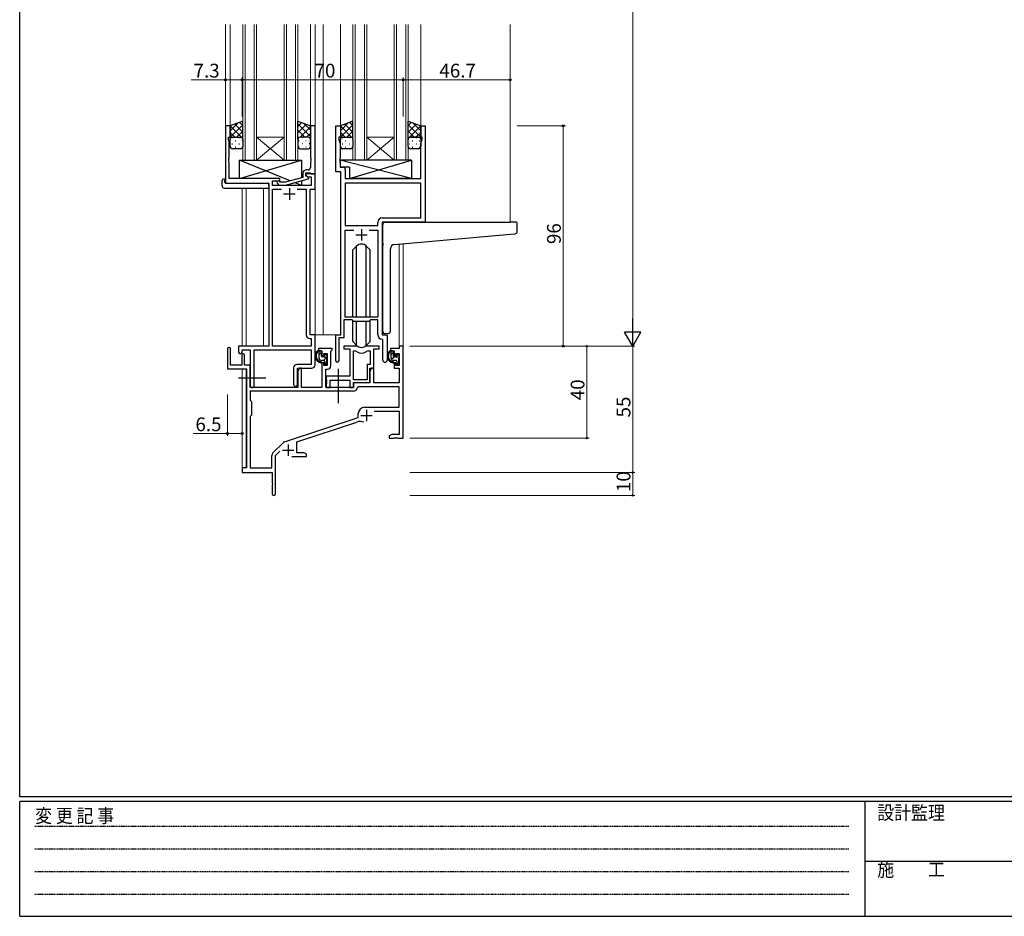
# Model space of a CAD drawing. Extents: x 0 to 1133, y 0 to 806.
# Drawn here: x 4 to 433, y 0 to 390 of the extents above; entities that cross this region are included whole.
import ezdxf

# ---------------------------------------------------------------- set-up
doc = ezdxf.new("R2010")
doc.units = 0
doc.linetypes.add('HIDDEN', pattern=[0.375, 0.25, -0.125])
doc.linetypes.add('YCENTER_1', pattern=[13, 10, -1, 1, -1])
for name, color, linetype, lineweight in [('YKK_11', 7, 'CONTINUOUS', 30), ('YKK_12', 2, 'CONTINUOUS', 13), ('YKK_13', 4, 'CONTINUOUS', 30), ('YKK_D', 6, 'CONTINUOUS', 13)]:
    doc.layers.add(name, color=color, linetype=linetype, lineweight=lineweight)
doc.layers.add('YKK_ZWAK', color=7, linetype='CONTINUOUS')
doc.styles.get("Standard").update_dxf_attribs({"font": 'ROMANS.SHX', "bigfont": 'EXTFONT.SHX'})
doc.styles.add('YKK_OSSTYLE1', font='romans.shx', dxfattribs={"width": 0.9, "bigfont": 'EXTFONT.SHX'})

# ---------------------------------------------------------------- blocks, each defined once
blk = doc.blocks.new('A201')
at = {"layer": 'YKK_ZWAK', "color": 254, "linetype": 'Continuous'}
for p, q in [((21, 35), (21, 410)), ((571, 35), (21, 35)), ((544, 34), (21, 34)), ((21, 9), (21, 34)), ((205, 34), (205, 9)), ((21, 9), (544, 9))]:
    blk.add_line(p, q, dxfattribs=at)
at = {"layer": 'YKK_ZWAK', "color": 131, "linetype": 'HIDDEN'}
for p, q in [((24.28, 28.63), (201.57, 28.63)), ((24.28, 23.68), (201.57, 23.68)), ((24.28, 18.74), (201.57, 18.74)), ((24.28, 13.79), (201.57, 13.79))]:
    blk.add_line(p, q, dxfattribs=at)
at = {"layer": 'YKK_ZWAK', "color": 131, "linetype": 'Continuous'}
blk.add_line((205, 21), (297, 21), dxfattribs=at)
at = {"layer": 'YKK_ZWAK', "color": 131, "linetype": 'Continuous', "style": 'YKK_OSSTYLE1', "width": 0.9}
for s, p in [('変 更 記 事', (24.37, 29.39)), ('設計監理', (207.69, 30.05)), ('施\u3000\u3000工', (207.69, 17.68))]:
    blk.add_text(s, height=3, dxfattribs=at).set_placement(p)

msp = doc.modelspace()

# ---------------------------------------------------------------- linework, layer by layer
at = {"layer": 'YKK_11', "linetype": 'ByBlock', "lineweight": -2, "ltscale": 0.5}
for p, q in [((95.61, 344.24), (93.61, 344.24)), ((93.61, 344.24), (93.61, 319.24)), ((95.61, 339.24), (95.61, 344.24)), ((132.61, 344.24), (130.61, 344.24)), ((130.61, 344.24), (130.61, 330.2)), ((132.61, 323.24), (132.61, 344.24)), ((141.61, 324.24), (141.61, 344.24)), ((141.61, 344.24), (143.61, 344.24)), ((143.61, 344.24), (143.61, 339.24)), ((178.61, 339.24), (178.61, 344.24)), ((178.61, 344.24), (180.61, 344.24)), ((180.61, 344.24), (180.61, 302.24)), ((94.91, 338.24), (94.91, 339.24)), ((94.91, 339.24), (95.61, 339.24)), ((143.61, 339.24), (142.91, 339.24)), ((142.91, 339.24), (142.91, 338.24)), ((179.31, 339.24), (178.61, 339.24)), ((179.31, 338.24), (179.31, 339.24)), ((95.24, 337.34), (94.91, 338.24)), ((95.24, 330.2), (95.24, 337.34)), ((142.91, 338.24), (143.54, 336.51)), ((143.54, 336.51), (143.54, 330.2)), ((178.68, 336.51), (179.31, 338.24)), ((178.68, 321.24), (178.68, 336.51)), ((95.12, 330.02), (95.24, 330.2)), ((130.61, 330.2), (130.73, 330.02)), ((143.54, 330.2), (143.42, 330.02)), ((95.12, 329.47), (95.12, 330.02)), ((95.24, 329.29), (95.12, 329.47)), ((95.12, 329.02), (95.24, 329.2)), ((95.12, 328.47), (95.12, 329.02)), ((95.24, 328.29), (95.12, 328.47)), ((95.24, 329.2), (95.24, 329.29)), ((95.24, 321.24), (95.24, 328.29)), ((130.73, 329.47), (130.61, 329.29)), ((130.61, 329.29), (130.61, 329.2)), ((130.61, 329.2), (130.73, 329.02)), ((130.73, 328.47), (130.61, 328.29)), ((130.61, 328.29), (130.61, 326.04)), ((130.73, 330.02), (130.73, 329.47)), ((130.73, 329.02), (130.73, 328.47)), ((143.42, 330.02), (143.42, 329.47)), ((143.42, 329.47), (143.54, 329.29)), ((143.54, 329.2), (143.42, 329.02)), ((143.42, 329.02), (143.42, 328.47)), ((143.42, 328.47), (143.54, 328.29)), ((143.54, 329.29), (143.54, 329.2)), ((143.54, 328.29), (143.54, 326.17)), ((143.54, 326.17), (144.74, 326.17)), ((127.31, 321.72), (119.55, 319.64)), ((127.31, 323.54), (127.31, 321.72)), ((128.61, 322.44), (128.61, 323.74)), ((128.61, 323.74), (130.41, 323.74)), ((132.61, 323.24), (128.61, 323.24)), ((128.61, 323.24), (128.61, 322.44)), ((129.81, 321.75), (128.61, 322.44)), ((128.61, 322.44), (129.47, 321.94)), ((129.61, 325.04), (128.81, 325.04)), ((129.47, 321.94), (130.98, 321.94)), ((129.81, 321.15), (129.81, 321.75)), ((130.41, 323.74), (130.61, 323.54)), ((130.61, 323.54), (130.91, 323.24)), ((130.91, 323.24), (132.61, 323.24)), ((130.98, 321.94), (130.98, 318.24)), ((132.61, 316.61), (132.61, 323.24)), ((143.81, 324.24), (141.61, 324.24)), ((143.81, 253.24), (143.81, 324.24)), ((145.74, 325.17), (145.74, 321.24)), ((93.61, 319.24), (112.41, 319.24)), ((117.21, 321.24), (95.24, 321.24)), ((112.41, 319.24), (112.41, 248.24)), ((114.04, 318.24), (114.04, 320.24)), ((114.04, 320.24), (117.21, 320.24)), ((130.98, 318.24), (114.04, 318.24)), ((116.08, 319.22), (116.86, 318.44)), ((116.86, 318.44), (119.7, 318.44)), ((117.36, 319.64), (116.93, 320.07)), ((117.21, 320.24), (117.21, 321.24)), ((119.55, 319.64), (117.36, 319.64)), ((119.7, 318.44), (129.81, 321.15)), ((145.74, 321.24), (178.68, 321.24)), ((178.68, 319.31), (145.74, 319.31)), ((178.68, 319.31), (145.74, 319.31)), ((145.74, 319.31), (145.74, 300.74)), ((178.68, 304.17), (178.68, 319.31)), ((114.04, 248.24), (114.04, 316.61)), ((114.04, 316.61), (118.06, 316.61)), ((124.76, 316.61), (128.78, 316.61)), ((124.76, 316.61), (128.78, 316.61)), ((128.78, 316.61), (128.78, 253.11)), ((130.41, 253.24), (130.41, 316.61)), ((130.41, 316.61), (132.61, 316.61)), ((145.74, 300.74), (159.88, 300.74)), ((159.88, 300.74), (159.88, 302.17)), ((180.61, 302.24), (161.81, 302.24)), ((161.81, 302.24), (161.81, 253.24)), ((161.88, 304.17), (178.68, 304.17)), ((145.74, 260.94), (145.74, 298.81)), ((145.74, 298.81), (149.46, 298.81)), ((156.16, 298.81), (159.88, 298.81)), ((156.16, 298.81), (159.88, 298.81)), ((159.88, 298.81), (159.88, 260.94)), ((148.81, 259.74), (145.11, 259.74)), ((145.11, 259.74), (145.11, 251.94)), ((159.88, 260.94), (145.74, 260.94)), ((149.54, 259.01), (148.81, 259.74)), ((156.08, 259.01), (149.54, 259.01)), ((156.81, 259.74), (156.08, 259.01)), ((159.88, 259.74), (156.81, 259.74)), ((159.88, 253.31), (159.88, 259.74)), ((132.61, 253.24), (130.41, 253.24)), ((132.61, 240.14), (132.61, 253.24)), ((141.61, 241.89), (141.61, 253.24)), ((141.61, 253.24), (143.81, 253.24)), ((161.81, 253.24), (164.01, 253.24)), ((164.01, 253.24), (164.01, 242.21)), ((130.28, 251.61), (130.98, 251.61)), ((130.98, 251.61), (130.98, 248.24)), ((145.11, 251.94), (142.91, 251.94)), ((142.91, 251.94), (142.91, 241.89)), ((162.08, 251.02), (161.79, 251.32)), ((162.08, 242.21), (162.08, 251.02)), ((112.41, 248.24), (99.31, 248.24)), ((99.31, 248.24), (99.31, 245.69)), ((100.81, 245.69), (100.81, 246.74)), ((100.81, 246.74), (104.41, 246.74)), ((104.41, 246.74), (104.41, 231.06)), ((106.04, 231.06), (106.04, 246.61)), ((106.04, 246.61), (130.98, 246.61)), ((130.98, 248.24), (114.04, 248.24)), ((130.98, 246.61), (130.98, 240.27)), ((130.98, 240.27), (124.78, 240.27)), ((123.28, 238.77), (123.28, 231.56)), ((124.91, 231.56), (124.91, 238.64)), ((124.91, 238.64), (131.11, 238.64))]:
    msp.add_line(p, q, dxfattribs=at)
at = {"layer": 'YKK_11', "ltscale": 0.5}
for p, q in [((118.91, 314.54), (123.91, 314.54)), ((121.41, 317.04), (121.41, 312.04)), ((150.31, 296.74), (155.31, 296.74)), ((152.81, 299.24), (152.81, 294.24))]:
    msp.add_line(p, q, dxfattribs=at)
at = {"layer": 'YKK_11', "color": 0, "linetype": 'ByBlock', "lineweight": -2, "ltscale": 0.5}
for p, q in [((94.41, 247.04), (94.41, 238.34)), ((95.81, 239.94), (95.81, 247.04)), ((140.11, 247.24), (134.11, 247.24)), ((134.11, 247.24), (134.11, 246.24)), ((134.11, 246.24), (135.61, 246.24)), ((135.61, 246.24), (135.61, 243.94)), ((136.41, 243.94), (136.41, 245.04)), ((136.41, 245.04), (137.88, 245.04)), ((137.88, 245.04), (137.88, 239.84)), ((139.51, 246.14), (139.81, 246.44)), ((139.51, 239.71), (139.51, 246.14)), ((139.81, 246.44), (140.11, 246.74)), ((140.11, 246.74), (140.11, 247.24)), ((150.56, 248.24), (145.11, 248.24)), ((145.11, 248.24), (145.11, 247.04)), ((145.11, 247.04), (147.71, 247.04)), ((147.71, 247.04), (147.71, 235.14)), ((149.34, 233.64), (149.34, 246.24)), ((149.34, 233.64), (149.34, 246.24)), ((149.34, 246.24), (149.71, 246.24)), ((160.51, 248.24), (155.06, 248.24)), ((155.91, 246.24), (156.58, 246.24)), ((156.58, 246.24), (156.58, 240.27)), ((158.21, 238.64), (158.21, 247.04)), ((158.21, 247.04), (160.51, 247.04)), ((160.51, 247.04), (160.51, 248.24)), ((169.28, 247.24), (165.51, 247.24)), ((165.51, 247.24), (165.51, 246.24)), ((165.51, 246.24), (167.01, 246.24)), ((167.01, 246.24), (167.01, 243.94)), ((167.81, 243.94), (167.81, 245.04)), ((167.81, 245.04), (169.28, 245.04)), ((170.91, 248.24), (169.28, 248.24)), ((169.28, 248.24), (169.28, 247.24)), ((169.28, 245.04), (169.28, 239.84)), ((170.91, 208.24), (170.91, 248.24)), ((100.71, 244.34), (100.71, 239.94)), ((101.91, 239.94), (101.91, 244.34)), ((135.61, 243.94), (136.41, 243.94)), ((136.41, 240.94), (135.61, 240.94)), ((135.61, 240.94), (135.61, 230.24)), ((136.41, 239.84), (136.41, 240.94)), ((156.58, 240.27), (155.31, 240.27)), ((155.31, 240.27), (155.31, 233.64)), ((167.01, 243.94), (167.81, 243.94)), ((167.81, 240.94), (167.01, 240.94)), ((167.01, 240.94), (167.01, 238.64)), ((167.81, 239.84), (167.81, 240.94)), ((94.41, 238.34), (102.71, 238.34)), ((100.71, 239.94), (95.81, 239.94)), ((104.41, 239.94), (101.91, 239.94)), ((102.71, 238.34), (102.71, 195.24)), ((104.41, 230.24), (104.41, 239.94)), ((125.81, 238.64), (125.11, 237.43)), ((125.11, 237.43), (125.11, 230.24)), ((126.74, 238.64), (125.81, 238.64)), ((126.74, 230.24), (126.74, 238.64)), ((137.88, 239.84), (136.41, 239.84)), ((137.31, 230.24), (137.31, 238.21)), ((137.31, 238.21), (138.01, 238.21)), ((156.51, 232.44), (156.51, 238.64)), ((156.51, 238.64), (158.21, 238.64)), ((157.21, 238.64), (156.51, 237.43)), ((156.51, 237.43), (156.51, 232.24)), ((158.14, 238.64), (157.21, 238.64)), ((158.14, 232.24), (158.14, 238.64)), ((167.01, 238.64), (169.28, 238.64)), ((169.28, 239.84), (167.81, 239.84)), ((169.28, 238.64), (169.28, 232.24)), ((147.71, 235.14), (137.51, 235.14)), ((137.51, 235.14), (137.51, 233.6)), ((137.51, 233.6), (137.63, 233.42)), ((137.63, 232.87), (137.51, 232.69)), ((137.51, 232.69), (137.51, 232.6)), ((137.51, 232.6), (137.63, 232.42)), ((137.63, 231.87), (137.51, 231.69)), ((137.51, 231.69), (137.51, 230.24)), ((137.63, 233.42), (137.63, 232.87)), ((137.63, 232.42), (137.63, 231.87)), ((139.14, 230.24), (139.14, 233.51)), ((139.14, 233.51), (147.71, 233.51)), ((147.71, 233.51), (147.71, 230.24)), ((155.31, 233.64), (149.34, 233.64)), ((149.34, 230.24), (149.34, 232.44)), ((149.34, 232.44), (156.51, 232.44)), ((156.51, 232.24), (149.41, 232.24)), ((149.41, 232.24), (149.41, 230.24)), ((169.28, 232.24), (158.14, 232.24)), ((149.24, 228.61), (104.34, 228.61)), ((149.24, 228.61), (104.34, 228.61)), ((104.34, 228.61), (104.34, 224.81)), ((125.11, 230.24), (104.41, 230.24)), ((135.61, 230.24), (126.74, 230.24)), ((149.41, 230.24), (137.31, 230.24)), ((137.51, 230.24), (139.14, 230.24)), ((147.71, 230.24), (149.34, 230.24)), ((151.34, 230.61), (151.04, 230.33)), ((169.28, 230.61), (151.34, 230.61)), ((169.28, 221.64), (169.28, 230.61)), ((104.34, 224.81), (104.91, 224.24)), ((104.91, 224.24), (104.91, 218.24)), ((151.41, 217.14), (151.41, 218.94)), ((154.11, 221.64), (169.28, 221.64)), ((158.29, 220.01), (169.28, 220.01)), ((169.28, 220.01), (169.28, 209.87)), ((104.91, 218.24), (104.34, 217.67)), ((104.34, 217.67), (104.34, 195.24)), ((119.25, 206.56), (151.41, 217.14)), ((124.61, 206.6), (150.84, 215.24)), ((114.22, 201.75), (118.66, 206.19)), ((124.61, 201.87), (124.61, 206.6)), ((166, 209.87), (164.91, 209.24)), ((164.91, 209.24), (164.91, 208.24)), ((164.91, 208.24), (166.95, 208.24)), ((169.28, 209.87), (166, 209.87)), ((166.95, 208.24), (167.13, 208.36)), ((167.13, 208.36), (167.68, 208.36)), ((167.68, 208.36), (167.87, 208.24)), ((167.87, 208.24), (167.95, 208.24)), ((167.95, 208.24), (168.13, 208.36)), ((168.13, 208.36), (168.68, 208.36)), ((168.68, 208.36), (168.87, 208.24)), ((168.87, 208.24), (170.91, 208.24)), ((115.41, 200.64), (117.26, 202.49)), ((127.82, 201.87), (124.61, 201.87)), ((128.91, 201.24), (127.82, 201.87)), ((113.78, 195.24), (113.78, 200.69)), ((115.41, 183.99), (115.41, 200.64)), ((122.56, 200.24), (128.91, 200.24)), ((128.91, 200.24), (128.91, 201.24)), ((102.71, 195.24), (100.91, 195.24)), ((100.91, 195.24), (100.91, 193.24)), ((100.91, 193.24), (113.91, 193.24)), ((104.34, 195.24), (113.78, 195.24)), ((113.91, 193.24), (113.91, 188.7)), ((113.91, 188.7), (114.03, 188.52)), ((114.03, 187.97), (113.91, 187.79)), ((113.91, 187.79), (113.91, 183.99)), ((114.03, 188.52), (114.03, 187.97))]:
    msp.add_line(p, q, dxfattribs=at)
at = {"layer": 'YKK_11', "color": 2, "ltscale": 0.5}
for p, q in [((155.01, 220.54), (155.01, 215.54)), ((152.51, 218.04), (157.51, 218.04)), ((118.41, 202.94), (123.41, 202.94)), ((120.91, 205.44), (120.91, 200.44))]:
    msp.add_line(p, q, dxfattribs=at)
at = {"layer": 'YKK_11', "linetype": 'ByBlock', "lineweight": -2, "ltscale": 0.5}
for centre, radius, start, end in [((129.61, 326.04), 1, 270, 360), ((144.74, 325.17), 1, 0, 90), ((128.81, 323.54), 1.5, 90, 180), ((116.51, 319.64), 0.6, 45, 225), ((161.88, 302.17), 2, 90, 180), ((130.28, 253.11), 1.5, 180, 270), ((161.88, 253.31), 2, 180, 267.5081), ((100.06, 245.69), 0.75, 180, 0), ((124.78, 238.77), 1.5, 90, 180), ((131.11, 240.14), 1.5, 270, 360), ((142.26, 241.89), 0.65, 180, 0), ((163.04, 242.21), 0.965, 180, 0), ((124.09, 231.56), 0.815, 180, 0), ((105.22, 231.06), 0.815, 180, 0)]:
    msp.add_arc(centre, radius, start, end, dxfattribs=at)
at = {"layer": 'YKK_11', "color": 0, "linetype": 'ByBlock', "lineweight": -2, "ltscale": 0.5}
for centre, radius, start, end in [((95.11, 247.04), 0.7, 360, 180), ((101.31, 244.34), 0.6, 360, 180), ((149.71, 244.24), 2, 54.2252, 90), ((150.56, 246.24), 2, 64.9124, 90), ((152.81, 248.54), 3.3, 234.2252, 305.7748), ((152.81, 251.04), 3.3, 244.9124, 295.0876), ((155.06, 246.24), 2, 90, 115.0876), ((155.91, 244.24), 2, 90, 125.7748), ((138.01, 239.71), 1.5, 270, 360), ((149.24, 230.41), 1.8, 270, 357.2706), ((154.11, 218.94), 2.7, 90, 180), ((152.24, 210.96), 4.5, 68.6607, 108.2231), ((119.72, 205.13), 1.5, 108.2232, 135), ((115.28, 200.69), 1.5, 135, 180), ((114.66, 183.99), 0.75, 180, 0)]:
    msp.add_arc(centre, radius, start, end, dxfattribs=at)
at = {"layer": 'YKK_12', "ltscale": 1.5}
for p, q in [((93.61, 388.36), (93.61, 343.94)), ((95.61, 388.36), (95.61, 343.74)), ((101.11, 329.24), (101.11, 388.36)), ((102.11, 388.36), (102.11, 329.24)), ((106.11, 329.24), (106.11, 388.36)), ((107.11, 388.36), (107.11, 329.24)), ((119.11, 329.24), (119.11, 388.36)), ((120.11, 388.36), (120.11, 329.24)), ((124.11, 329.24), (124.11, 388.36)), ((125.11, 388.36), (125.11, 329.24)), ((130.61, 388.36), (130.61, 343.74)), ((132.61, 388.36), (132.61, 253.24)), ((136.11, 388.36), (136.11, 253.24)), ((143.61, 388.36), (143.61, 343.74)), ((149.11, 329.24), (149.11, 388.36)), ((150.11, 388.36), (150.11, 329.24)), ((154.11, 329.24), (154.11, 388.36)), ((155.11, 388.36), (155.11, 329.24)), ((167.11, 329.24), (167.11, 388.36)), ((168.11, 388.36), (168.11, 329.24)), ((172.11, 329.24), (172.11, 388.36)), ((173.11, 388.36), (173.11, 329.24)), ((178.61, 388.36), (178.61, 343.74)), ((217.61, 388.36), (217.61, 302.24)), ((107.11, 339.24), (119.11, 339.24)), ((107.11, 329.24), (119.11, 339.24)), ((119.11, 329.24), (107.11, 339.24)), ((155.11, 339.24), (167.11, 339.24)), ((155.11, 329.24), (167.11, 339.24)), ((167.11, 329.24), (155.11, 339.24)), ((107.11, 329.24), (101.11, 329.24)), ((107.11, 329.24), (119.11, 329.24)), ((125.11, 329.24), (119.11, 329.24)), ((155.11, 329.24), (149.11, 329.24)), ((155.11, 329.24), (167.11, 329.24)), ((173.11, 329.24), (167.11, 329.24)), ((100.91, 317.06), (100.91, 248.24)), ((102.54, 317.06), (102.54, 248.24)), ((110.21, 248.24), (110.21, 317.06)), ((169.28, 292.75), (169.28, 248.24)), ((170.91, 292.9), (170.91, 248.24)), ((136.11, 253.24), (132.31, 253.24)), ((141.91, 253.24), (136.11, 253.24)), ((170.91, 248.24), (169.28, 248.24)), ((100.91, 238.34), (100.91, 194.94)), ((102.54, 238.31), (102.54, 195.27))]:
    msp.add_line(p, q, dxfattribs=at)
at = {"layer": 'YKK_13', "ltscale": 1.5}
for p, q in [((101.11, 346.24), (95.61, 344.24)), ((95.61, 344.24), (95.61, 338.24)), ((101.11, 338.24), (101.11, 346.24)), ((125.11, 338.24), (125.11, 346.24)), ((125.11, 346.24), (130.61, 344.24)), ((130.61, 344.24), (130.61, 338.24)), ((149.11, 346.24), (143.61, 344.24)), ((143.61, 344.24), (143.61, 338.24)), ((149.11, 338.24), (149.11, 346.24)), ((173.11, 338.24), (173.11, 346.24)), ((173.11, 346.24), (178.61, 344.24)), ((178.61, 344.24), (178.61, 338.24)), ((96.61, 339.24), (100.11, 339.24)), ((96.61, 339.24), (100.11, 339.24)), ((129.61, 339.24), (126.11, 339.24)), ((129.61, 339.24), (126.11, 339.24)), ((144.61, 339.24), (148.11, 339.24)), ((144.61, 339.24), (148.11, 339.24)), ((177.61, 339.24), (174.11, 339.24)), ((174.11, 339.24), (177.61, 339.24)), ((95.61, 335.24), (95.61, 338.24)), ((101.11, 338.24), (101.11, 335.24)), ((125.11, 338.24), (125.11, 335.24)), ((130.61, 335.24), (130.61, 338.24)), ((143.61, 335.24), (143.61, 338.24)), ((149.11, 338.24), (149.11, 335.24)), ((173.11, 335.24), (173.11, 338.24)), ((178.61, 338.24), (178.61, 335.24)), ((100.11, 334.24), (96.61, 334.24)), ((126.11, 334.24), (129.61, 334.24)), ((148.11, 334.24), (144.61, 334.24)), ((177.61, 334.24), (174.11, 334.24)), ((121.79, 320.25), (99.71, 329.24)), ((99.71, 321.24), (126.71, 329.24)), ((99.71, 321.24), (99.71, 329.24)), ((99.71, 329.24), (126.71, 329.24)), ((126.71, 329.24), (126.71, 321.56)), ((174.53, 329.24), (143.54, 329.24)), ((143.54, 329.24), (143.54, 326.24)), ((174.53, 321.24), (143.54, 329.24)), ((147.53, 326.24), (143.54, 326.24)), ((147.53, 321.24), (174.53, 329.24)), ((147.53, 326.24), (147.53, 321.24)), ((174.53, 329.24), (174.53, 321.24)), ((92.12, 318.06), (92.12, 320.43)), ((93.12, 320.94), (93.31, 320.94)), ((93.31, 320.94), (93.31, 320.44)), ((93.31, 319.54), (93.31, 320.44)), ((93.61, 319.24), (111.91, 319.24)), ((117.21, 321.24), (99.71, 321.24)), ((112.41, 318.06), (112.41, 318.74)), ((112.41, 318.06), (112.41, 317.06)), ((117.21, 319.79), (117.21, 321.24)), ((117.21, 318.24), (117.21, 318.44)), ((126.71, 318.24), (117.21, 318.24)), ((126.71, 318.24), (123.63, 319.5)), ((126.71, 320.32), (126.71, 318.24)), ((174.53, 321.24), (147.53, 321.24)), ((93.12, 317.06), (112.41, 317.06)), ((162.11, 293.13), (162.11, 301.24)), ((163.11, 302.24), (217.61, 302.24)), ((220.31, 302.24), (217.61, 302.24)), ((220.61, 298.16), (220.61, 301.94)), ((167.23, 292.57), (217.7, 296.99)), ((217.7, 296.99), (219.7, 297.16)), ((150.69, 291.87), (149.06, 290.24)), ((150.69, 260.94), (150.69, 291.87)), ((154.93, 291.87), (156.56, 290.24)), ((154.93, 260.94), (154.93, 291.87)), ((162.11, 293.13), (162.11, 292.13)), ((162.11, 254.69), (162.11, 292.13)), ((149.06, 260.94), (149.06, 290.24)), ((156.56, 260.94), (156.56, 290.24)), ((165.41, 254.8), (165.41, 290.58)), ((149.06, 250.25), (149.06, 259.49)), ((150.69, 248.62), (150.69, 259.01)), ((154.93, 248.62), (154.93, 259.01)), ((156.56, 250.25), (156.56, 259.49)), ((164.41, 253.8), (163.2, 253.69)), ((164.41, 253.8), (164.5, 253.81)), ((150.69, 248.62), (149.06, 250.25)), ((154.93, 248.62), (156.56, 250.25)), ((135.08, 246.24), (133.78, 246.24)), ((134.38, 243.04), (134.38, 246.24)), ((135.38, 243.94), (135.38, 245.94)), ((136.78, 244.44), (136.78, 244.1)), ((137.79, 244.16), (137.29, 244.66)), ((166.48, 246.24), (165.18, 246.24)), ((165.78, 243.04), (165.78, 246.24)), ((166.78, 243.94), (166.78, 245.94)), ((168.18, 244.44), (168.18, 244.1)), ((169.19, 244.16), (168.69, 244.66)), ((136.48, 242.04), (135.38, 242.04)), ((136.32, 243.64), (135.68, 243.64)), ((136.78, 241.74), (136.78, 240.44)), ((137.08, 240.14), (137.58, 240.14)), ((137.68, 241.14), (137.68, 243.14)), ((137.88, 243.34), (137.88, 243.94)), ((137.88, 240.44), (137.88, 240.94)), ((167.88, 242.04), (166.78, 242.04)), ((167.72, 243.64), (167.08, 243.64)), ((168.18, 241.74), (168.18, 240.44)), ((168.48, 240.14), (168.98, 240.14)), ((169.08, 241.14), (169.08, 243.14)), ((169.28, 243.34), (169.28, 243.94)), ((169.28, 240.44), (169.28, 240.94))]:
    msp.add_line(p, q, dxfattribs=at)
at = {"layer": 'YKK_13', "linetype": 'Continuous', "ltscale": 1.5}
for p, q in [((95.61, 342.04), (99.07, 345.5)), ((95.61, 339.21), (101.11, 344.71)), ((101.11, 338.66), (95.61, 344.16)), ((101.11, 341.49), (97.62, 344.98)), ((101.11, 344.32), (99.7, 345.73)), ((125.11, 343.92), (126.81, 345.62)), ((130.61, 339.61), (125.11, 345.11)), ((125.11, 341.09), (128.89, 344.87)), ((126.09, 339.24), (130.61, 343.76)), ((130.61, 342.44), (127.77, 345.27)), ((143.61, 342.04), (147.07, 345.5)), ((143.61, 339.21), (149.11, 344.71)), ((149.11, 338.66), (143.61, 344.16)), ((149.11, 341.49), (145.62, 344.98)), ((149.11, 344.32), (147.7, 345.73)), ((173.11, 344.32), (174.52, 345.73)), ((173.11, 341.49), (176.59, 344.98)), ((178.61, 339.21), (173.11, 344.71)), ((173.11, 338.66), (178.61, 344.16)), ((178.61, 342.04), (175.15, 345.5)), ((97.7, 339.24), (95.61, 341.34)), ((96.43, 339.15), (96.63, 339.15)), ((98.47, 339.24), (101.11, 341.88)), ((99.46, 339.15), (99.66, 339.15)), ((100.9, 338.85), (101.11, 339.06)), ((128.15, 339.24), (125.11, 342.28)), ((125.51, 339.05), (125.11, 339.46)), ((127.16, 339.15), (126.96, 339.15)), ((128.92, 339.24), (130.61, 340.94)), ((130.02, 339.15), (129.99, 339.15)), ((145.7, 339.24), (143.61, 341.34)), ((144.43, 339.15), (144.63, 339.15)), ((146.47, 339.24), (149.11, 341.88)), ((147.46, 339.15), (147.66, 339.15)), ((148.9, 338.85), (149.11, 339.06)), ((175.75, 339.24), (173.11, 341.88)), ((173.31, 338.85), (173.11, 339.06)), ((173.69, 339.15), (173.73, 339.15)), ((176.52, 339.24), (178.61, 341.34)), ((176.56, 339.15), (176.76, 339.15)), ((95.64, 338.48), (95.61, 338.51)), ((96.43, 336.32), (96.63, 336.32)), ((97.84, 337.74), (98.04, 337.74)), ((97.84, 334.91), (98.04, 334.91)), ((99.46, 336.32), (99.66, 336.32)), ((100.87, 337.74), (101.07, 337.74)), ((100.87, 334.91), (101.05, 334.91)), ((125.11, 338.26), (125.11, 338.26)), ((125.74, 337.74), (125.54, 337.74)), ((125.74, 334.91), (125.54, 334.91)), ((127.16, 336.32), (126.96, 336.32)), ((128.77, 337.74), (128.57, 337.74)), ((128.77, 334.91), (128.57, 334.91)), ((130.19, 336.32), (129.99, 336.32)), ((143.64, 338.48), (143.61, 338.51)), ((144.43, 336.32), (144.63, 336.32)), ((145.84, 337.74), (146.04, 337.74)), ((145.84, 334.91), (146.04, 334.91)), ((147.46, 336.32), (147.66, 336.32)), ((148.87, 337.74), (149.07, 337.74)), ((148.87, 334.91), (149.05, 334.91)), ((173.53, 336.32), (173.73, 336.32)), ((174.94, 337.74), (175.14, 337.74)), ((174.94, 334.91), (175.14, 334.91)), ((176.56, 336.32), (176.76, 336.32)), ((177.97, 337.74), (178.17, 337.74)), ((177.97, 334.91), (178.17, 334.91)), ((178.58, 338.48), (178.61, 338.51)), ((134.38, 244.67), (135.38, 245.67)), ((165.78, 244.64), (166.78, 245.64)), ((136.24, 242.04), (137.88, 243.68)), ((136.79, 240.35), (137.68, 241.24)), ((165.92, 242.54), (167.03, 243.65)), ((168.2, 240.33), (169.08, 241.21))]:
    msp.add_line(p, q, dxfattribs=at)
at = {"layer": 'YKK_13', "linetype": 'YCENTER_1', "ltscale": 1.5}
for p, q in [((142.61, 238.4), (142.61, 223.18)), ((99.21, 234.44), (111.2, 234.44))]:
    msp.add_line(p, q, dxfattribs=at)
at = {"layer": 'YKK_13', "ltscale": 1.5}
for centre, radius, start, end in [((96.61, 338.24), 1, 89.9999, 179.9999), ((96.61, 338.24), 1, 89.9999, 179.9999), ((100.11, 338.24), 1, 359.9999, 89.9999), ((100.11, 338.24), 1, 359.9999, 89.9999), ((126.11, 338.24), 1, 90.0001, 180.0001), ((126.11, 338.24), 1, 90.0001, 180.0001), ((129.61, 338.24), 1, 0.0001, 90.0001), ((129.61, 338.24), 1, 0.0001, 90.0001), ((144.61, 338.24), 1, 89.9999, 179.9999), ((144.61, 338.24), 1, 89.9999, 179.9999), ((148.11, 338.24), 1, 359.9999, 89.9999), ((148.11, 338.24), 1, 359.9999, 89.9999), ((174.11, 338.24), 1, 90.0001, 180.0001), ((174.11, 338.24), 1, 89.9999, 179.9999), ((177.61, 338.24), 1, 0.0001, 90.0001), ((177.61, 338.24), 1, 359.9999, 89.9999), ((96.61, 335.24), 1, 179.9999, 269.9999), ((100.11, 335.24), 1, 269.9999, 359.9999), ((126.11, 335.24), 1, 180.0001, 270.0001), ((129.61, 335.24), 1, 270.0001, 0.0001), ((144.61, 335.24), 1, 179.9999, 269.9999), ((148.11, 335.24), 1, 269.9999, 359.9999), ((174.11, 335.24), 1, 179.9999, 269.9999), ((177.61, 335.24), 1, 269.9999, 359.9999), ((92.55, 320.46), 0.427, 134.083, 183.7494), ((93.12, 318.06), 1, 180, 269.9949), ((92.89, 319.79), 1.17, 78.7837, 123.3409), ((93.61, 319.54), 0.3, 180, 270), ((111.91, 318.74), 0.5, 0, 90), ((163.11, 301.24), 1, 135.573, 180), ((163.11, 301.24), 1, 90, 135.573), ((163.11, 301.24), 1, 121.367, 135.573), ((220.31, 301.94), 0.3, 0, 90), ((219.61, 298.16), 1, 275, 0), ((152.81, 289.74), 3, 45, 135), ((167.41, 290.58), 2, 95, 180), ((163.11, 254.69), 1, 180, 275), ((164.41, 254.8), 1, 275, 360), ((135.49, 243.92), 2.89, 126.4519, 263.9039), ((135.58, 243.96), 2.5, 139.4581, 259.2522), ((133.52, 245.84), 0.3, 301.6219, 336.9504), ((133.98, 245.64), 0.2, 36.8699, 156.9504), ((134.38, 245.94), 0.3, 216.8699, 270), ((135.08, 245.94), 0.3, 0, 90), ((137.08, 244.44), 0.3, 45, 180), ((152.81, 250.74), 3, 225, 315), ((166.89, 243.92), 2.89, 126.4519, 263.9039), ((166.98, 243.96), 2.5, 139.4581, 259.2522), ((164.92, 245.84), 0.3, 301.6219, 336.9504), ((165.38, 245.64), 0.2, 36.8699, 156.9504), ((165.78, 245.94), 0.3, 216.8699, 270), ((166.48, 245.94), 0.3, 0, 90), ((168.48, 244.44), 0.3, 45, 180), ((135.38, 243.04), 1, 180, 270), ((135.26, 241.29), 0.25, 253.6388, 125.5816), ((135.68, 243.94), 0.3, 180, 270), ((136.32, 243.34), 0.3, 33.0557, 90), ((136.48, 241.74), 0.3, 0, 90), ((136.78, 243.64), 0.25, 213.0557, 56.9443), ((137.08, 244.1), 0.3, 180, 236.9443), ((137.08, 240.44), 0.3, 180, 270), ((137.58, 240.44), 0.3, 270, 0), ((137.68, 243.34), 0.2, 270, 0), ((137.68, 240.94), 0.2, 0, 90), ((137.58, 243.94), 0.3, 0, 45), ((166.78, 243.04), 1, 180, 270), ((166.66, 241.29), 0.25, 253.6388, 125.5816), ((167.08, 243.94), 0.3, 180, 270), ((167.72, 243.34), 0.3, 33.0557, 90), ((167.88, 241.74), 0.3, 0, 90), ((168.18, 243.64), 0.25, 213.0557, 56.9443), ((168.48, 244.1), 0.3, 180, 236.9443), ((168.48, 240.44), 0.3, 180, 270), ((168.98, 240.44), 0.3, 270, 0), ((169.08, 243.34), 0.2, 270, 0), ((169.08, 240.94), 0.2, 0, 90), ((168.98, 243.94), 0.3, 0, 45)]:
    msp.add_arc(centre, radius, start, end, dxfattribs=at)
at = {"layer": 'YKK_D', "ltscale": 1.5}
for p, q in [((270.91, 641.24), (270.91, 255.24)), ((93.61, 348.24), (93.61, 365.24)), ((100.91, 348.24), (100.91, 365.24)), ((100.91, 348.24), (100.91, 365.24)), ((170.91, 348.24), (170.91, 365.24)), ((170.91, 348.24), (170.91, 365.24)), ((217.61, 348.24), (217.61, 365.24)), ((93.61, 364.24), (78.71, 364.24)), ((100.91, 364.24), (93.61, 364.24)), ((100.91, 364.24), (170.91, 364.24)), ((170.91, 364.24), (217.61, 364.24)), ((220.61, 344.24), (241.61, 344.24)), ((240.61, 248.24), (240.61, 344.24)), ((173.91, 248.24), (271.91, 248.24)), ((173.91, 248.24), (251.91, 248.24)), ((173.91, 248.24), (271.91, 248.24)), ((220.61, 248.24), (241.61, 248.24)), ((250.91, 248.24), (250.91, 208.24)), ((270.91, 248.24), (270.91, 193.24)), ((94.41, 227.24), (94.41, 209.24)), ((100.91, 227.24), (100.91, 209.24)), ((94.41, 210.24), (79.51, 210.24)), ((100.91, 210.24), (94.41, 210.24)), ((173.91, 208.24), (251.91, 208.24)), ((173.91, 193.24), (271.91, 193.24)), ((173.91, 193.24), (271.91, 193.24)), ((270.91, 193.24), (270.91, 183.24)), ((173.91, 183.24), (271.91, 183.24))]:
    msp.add_line(p, q, dxfattribs=at)
at = {"layer": 'YKK_D', "lineweight": -2}
for p, q in [((270.91, 248.24), (270.91, 260.37)), ((270.91, 248.24), (267.41, 254.31)), ((274.41, 254.31), (267.41, 254.31)), ((270.91, 248.24), (274.41, 254.31))]:
    msp.add_line(p, q, dxfattribs=at)
at = {"layer": 'YKK_D', "linetype": 'ByBlock', "const_width": 0.85}
for points in [[(250.91, 248.14, 1), (250.91, 248.35, 1)], [(250.91, 208.35, 1), (250.91, 208.14, 1)], [(270.91, 193.35, 1), (270.91, 193.14, 1)], [(270.91, 193.14, 1), (270.91, 193.35, 1)], [(270.91, 183.35, 1), (270.91, 183.14, 1)]]:
    msp.add_lwpolyline(points, format="xyb", close=True, dxfattribs=at)
at = {"layer": 'YKK_D', "linetype": 'ByBlock', "lineweight": -2}
for centre in [(93.61, 364.24), (100.91, 364.24), (100.91, 364.24), (170.91, 364.24), (170.91, 364.24), (217.61, 364.24), (240.61, 344.24), (240.61, 248.24), (94.41, 210.24), (100.91, 210.24)]:
    msp.add_circle(centre, 0.425, dxfattribs=at)

# ---------------------------------------------------------------- block references
at = {"layer": 'YKK_ZWAK', "xscale": 2, "yscale": 2, "zscale": 2}
msp.add_blockref('A201', (-38, -18), dxfattribs=at)

# ---------------------------------------------------------------- texts
at = {"layer": 'YKK_D'}
for s, p in [('7.3', (79.71, 365.24)), ('70', (132.39, 365.24)), ('46.7', (186.74, 365.24)), ('6.5', (80.51, 211.24))]:
    msp.add_text(s, height=6, dxfattribs=at).set_placement(p)
for s, p in [('96', (239.61, 292.72)), ('40', (249.91, 224.72)), ('55', (269.91, 217.22)), ('10', (269.91, 184.72))]:
    msp.add_text(s, height=6, rotation=90, dxfattribs=at).set_placement(p)

doc.saveas('drawing.dxf')
